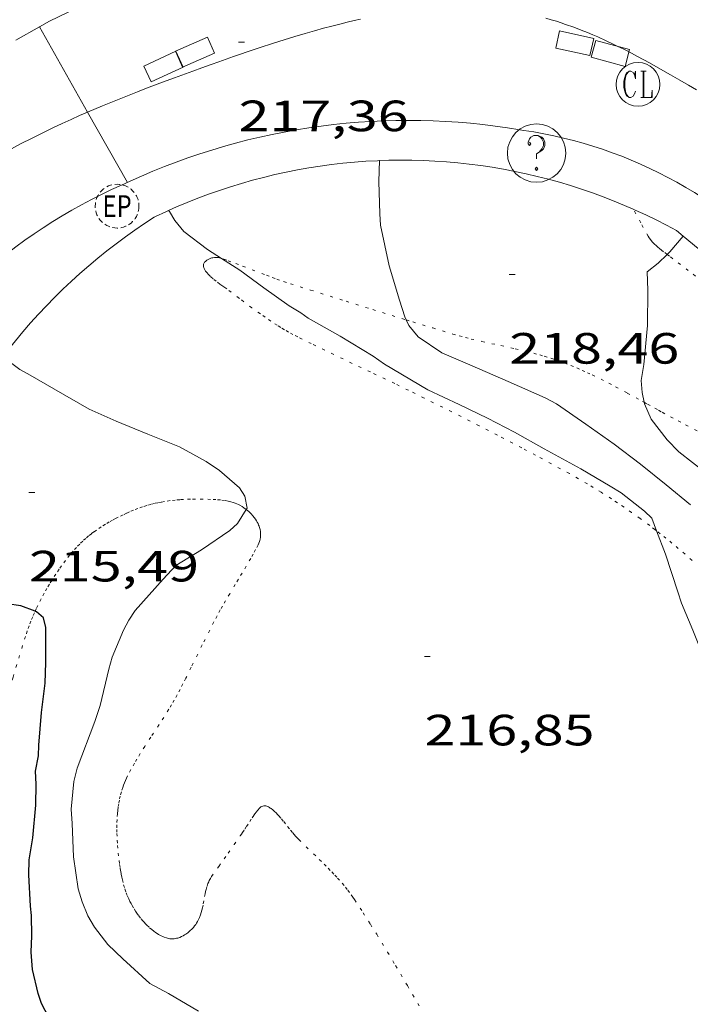
# Model space of a CAD drawing. Units: inches. Extents: x 452000 to 453003, y 4601498 to 4602002.
# Drawn here: x 452820 to 452843, y 4601890 to 4601923 of the extents above; entities that cross this region are included whole.
import ezdxf
from ezdxf.enums import TextEntityAlignment as Align

# ---------------------------------------------------------------- set-up
doc = ezdxf.new("R2010")
doc.units = ezdxf.units.IN
doc.header["$MEASUREMENT"] = 0
doc.linetypes.add('PUNTOS', pattern=[0.25, 0, -0.25])
doc.linetypes.add('TRAZOS2', pattern=[0.375, 0.25, -0.125])
for name, color, linetype, lineweight in [('CORBA DE NIVELL', 7, 'Continuous', 0), ('CORBA MESTRA', 7, 'Continuous', 0), ('COTA ALTIMETRICA', 7, 'Continuous', 0), ('EIX VIA URBANA PAVIMENTADA', 7, 'Continuous', 0), ('EMBORNAL', 7, 'Continuous', 0), ('LIMIT DE PAVIMENT', 7, 'Continuous', 0), ('LIMIT ESPLANADA DE TERRA', 7, 'Continuous', 0), ('MUR', 7, 'Continuous', 0), ('REGISTRE CLAVEGUERAM', 7, 'Continuous', 0), ('REGISTRE ENLLUMENAT PUBLIC', 7, 'Continuous', 0), ('REGISTRE SENSE IDENTIFICAR', 7, 'Continuous', 0), ('VORERA', 7, 'Continuous', 0)]:
    doc.layers.add(name, color=color, linetype=linetype, lineweight=lineweight)
doc.styles.add('Style-Arial', font='ARIAL.TTF')

# ---------------------------------------------------------------- blocks, each defined once
blk = doc.blocks.new('RCLAVC')
at = {"color": 0, "linetype": 'ByBlock', "lineweight": -2, "flags": 128}
for points in [[(-0.158, 0.43), (-0.122, 0.26), (-0.122, 0.6), (-0.158, 0.43), (-0.228, 0.544), (-0.332, 0.6), (-0.402, 0.6), (-0.508, 0.544), (-0.578, 0.43), (-0.612, 0.316), (-0.648, 0.146), (-0.648, -0.146), (-0.612, -0.316), (-0.578, -0.43), (-0.508, -0.544), (-0.402, -0.6), (-0.332, -0.6), (-0.228, -0.544), (-0.158, -0.43), (-0.122, -0.316)], [(-0.402, 0.6), (-0.472, 0.544), (-0.542, 0.43), (-0.578, 0.316), (-0.612, 0.146), (-0.612, -0.146), (-0.578, -0.316), (-0.542, -0.43), (-0.472, -0.544), (-0.402, -0.6)], [(0.122, 0.6), (0.368, 0.6)], [(0.226, 0.6), (0.226, -0.6)], [(0.262, 0.6), (0.262, -0.6)], [(0.122, -0.6), (0.648, -0.6), (0.648, -0.26), (0.612, -0.6)]]:
    blk.add_lwpolyline(points, dxfattribs=at)
at = {"color": 0, "linetype": 'ByBlock', "lineweight": -2}
blk.add_circle((-0.001401012718677521, -0.0007607361078262329), 1, dxfattribs=at)
blk = doc.blocks.new('EMBORN')
at = {"color": 0, "linetype": 'ByBlock', "lineweight": -2, "flags": 128}
blk.add_lwpolyline([(0, 0), (1.2, 0), (1.2, 0.6), (0, 0.6)], close=True, dxfattribs=at)
blk = doc.blocks.new('COTA')
at = {"color": 0, "linetype": 'ByBlock', "lineweight": -2}
blk.add_line((0, 0), (0.2, 0), dxfattribs=at)
blk = doc.blocks.new('RDESCC')
at = {"color": 0, "linetype": 'ByBlock', "lineweight": -2, "flags": 128}
for points in [[(-0.24, 0.374), (-0.194, 0.316), (-0.24, 0.26), (-0.288, 0.316), (-0.288, 0.374), (-0.24, 0.486), (-0.194, 0.544), (-0.1, 0.6), (0.042, 0.6), (0.184, 0.544), (0.232, 0.486), (0.286, 0.374), (0.286, 0.26), (0.232, 0.146), (0.184, 0.09), (-0.004, -0.024), (-0.004, -0.194)], [(0.042, 0.6), (0.138, 0.544), (0.184, 0.486), (0.232, 0.374), (0.232, 0.26), (0.184, 0.146), (0.09, 0.034)], [(-0.004, -0.486), (-0.052, -0.544), (-0.004, -0.6), (0.042, -0.544), (-0.004, -0.486)]]:
    blk.add_lwpolyline(points, dxfattribs=at)
at = {"color": 0, "linetype": 'ByBlock', "lineweight": -2}
blk.add_circle((-0.001613611161708832, -0.001560736298561096), 1, dxfattribs=at)
blk = doc.blocks.new('REPC')
at = {"color": 0, "linetype": 'ByBlock', "lineweight": -2}
blk.add_circle((0.001121296942234039, 0.0002408043146133423), 1, dxfattribs=at)
at = {"color": 0, "linetype": 'ByBlock', "lineweight": -2, "style": 'Style-Arial', "width": 0.7999964000072}
blk.add_text('EP', height=1.000002, dxfattribs=at).set_placement((-0.0001425146484374409, 1.000000000033197e-06), align=Align.MIDDLE_CENTER)

msp = doc.modelspace()

# ---------------------------------------------------------------- linework, layer by layer
at = {"layer": 'CORBA DE NIVELL', "color": 30, "linetype": 'Continuous', "lineweight": 0}
for points, elevation in [([(452832.8904987836, 4601912.993975181), (452832.8389547113, 4601913.101390792), (452832.6599587207, 4601913.666393026), (452832.304967116, 4601914.845397549), (452832.0119772539, 4601916.241401936), (452831.9889801395, 4601916.626402707), (452831.947988536, 4601917.741404747), (452831.9689818731, 4601918.451996452)], 218.0003379872), ([(452831.7609427664, 4601911.747396872), (452830.6279462452, 4601912.437406539), (452829.5339492458, 4601913.0564158), (452829.2799502329, 4601913.238418009), (452828.8799513807, 4601913.471421405), (452828.0119547847, 4601914.097428962), (452827.1839580915, 4601914.702436183), (452826.5545878448, 4601915.100930012)], 217.0003364368), ([(452841.0441512914, 4601910.173398724), (452840.9819476159, 4601910.502324978), (452840.9499507075, 4601910.916325862), (452841.0379550246, 4601911.467326048), (452841.1579653021, 4601912.7973272), (452841.1679745213, 4601914.010329005), (452841.1489792796, 4601914.641330128), (452841.5279821435, 4601914.941327716), (452841.8360865362, 4601915.239439161)], 219.0003395376), ([(452842.6359210137, 4601906.658306468), (452841.7989249059, 4601907.342313878), (452840.922928897, 4601908.047321619), (452840.0169327657, 4601908.742329571), (452839.0509364048, 4601909.419337951), (452838.0469401368, 4601910.116346648), (452837.6559410784, 4601910.320349932), (452836.3829433765, 4601910.883360463), (452835.1489455835, 4601911.426370668), (452834.1099473186, 4601911.867379235), (452833.3009502073, 4601912.41338622), (452832.9819526718, 4601912.803389245), (452832.8904987836, 4601912.993975181)], 218.0003379872), ([(452819.0639857788, 4601911.734445387), (452819.6419205402, 4601911.294488124), (452819.9149198861, 4601911.152485832), (452820.8139173495, 4601910.634478208), (452822.0159139017, 4601909.934468001), (452822.9459122327, 4601909.52446031), (452824.0339105658, 4601909.08245137), (452825.121908899, 4601908.640442429), (452826.0309065296, 4601908.14243476), (452826.4889048648, 4601907.8294308), (452827.1799015126, 4601907.246424653), (452827.352899588, 4601906.957422892), (452827.4348965588, 4601906.541421625), (452827.4072797751, 4601906.496640708)], 216.0003348864), ([(452841.0549448003, 4601910.116323825), (452841.0441512914, 4601910.173398724)], 219.0003395376), ([(452849.0697997471, 4601889.361230833), (452849.15280653, 4601890.238231564), (452848.9358106322, 4601890.823234116), (452848.6178138496, 4601891.312237288), (452848.308816102, 4601891.672240189), (452847.4838212876, 4601892.52424777), (452846.4958281855, 4601893.63525699), (452845.7628344698, 4601894.613264068), (452844.9928423507, 4601895.809271764), (452844.4578492984, 4601896.834277412), (452844.0968554462, 4601897.718281522), (452843.7338648079, 4601899.026286304), (452843.4008746562, 4601900.392290949), (452843.1108815741, 4601901.363294655), (452842.7138885689, 4601902.366299221), (452842.3238949751, 4601903.290303613), (452842.2018977147, 4601903.676305138), (452841.7799068484, 4601904.96631034), (452841.4740614602, 4601905.768122016)], 217.0003364368)]:
    msp.add_lwpolyline(points, dxfattribs=dict(at, elevation=elevation))
at = {"layer": 'CORBA DE NIVELL', "color": 30, "linetype": 'Continuous', "lineweight": 0, "flags": 128}
for points, elevation in [([(452831.9689818731, 4601918.451996452), (452831.9689939633, 4601918.452405689)], 218.0003379872), ([(452826.5545878448, 4601915.100930012), (452826.0799616836, 4601915.401445642), (452825.2619651576, 4601916.026452818), (452824.9629675697, 4601916.405455674), (452824.7699695392, 4601916.704457603), (452824.745952838, 4601916.744578638)], 217.0003364368), ([(452841.8360865362, 4601915.239439161), (452841.9289857091, 4601915.329325275), (452842.3893520818, 4601915.862458967)], 219.0003395376), ([(452841.4740614602, 4601905.768122016), (452841.3069155237, 4601906.206315851), (452841.0539168841, 4601906.437318129), (452840.2649204714, 4601907.071325098), (452839.8839215804, 4601907.295328337), (452838.877924558, 4601907.893336897), (452837.6169277701, 4601908.57434752), (452836.6009305881, 4601909.153356127), (452835.6819327978, 4601909.632363843), (452834.7029347701, 4601910.092371983), (452833.6259369701, 4601910.602380946), (452832.1409412917, 4601911.475393568), (452831.7609427664, 4601911.747396872)], 217.0003364368), ([(452843.1759300909, 4601907.744304054), (452842.2409342181, 4601908.479312288), (452841.8339367057, 4601908.890316013), (452841.282941231, 4601909.599321294), (452841.0549448003, 4601910.116323825)], 219.0003395376), ([(452827.4072797751, 4601906.496640708), (452827.1098920562, 4601906.014423274), (452826.8398898774, 4601905.782424962), (452825.8728833324, 4601905.117431268), (452824.9958778906, 4601904.579437089), (452824.5538736695, 4601904.11343972), (452823.5998640719, 4601903.0434453), (452823.3778612162, 4601902.712446471), (452823.1938582601, 4601902.360447321), (452822.8138506829, 4601901.439448777), (452822.6988473709, 4601901.026449009), (452822.4028375186, 4601899.788449336), (452822.2158330631, 4601899.239449902), (452821.6078199956, 4601897.641452039), (452821.491816318, 4601897.180452204), (452821.3978089944, 4601896.23445145), (452821.4388053173, 4601895.741450375), (452821.4887967071, 4601894.596448221), (452821.6387886085, 4601893.49844538), (452821.7797854432, 4601893.052443618), (452821.9787821399, 4601892.576441371), (452822.1987795294, 4601892.187439099), (452822.6627757798, 4601891.598434664), (452823.1777728451, 4601891.106429995), (452824.100767804, 4601890.25342167), (452824.7457662545, 4601889.917416255), (452825.7717632244, 4601889.308407526)], 216.0003348864)]:
    msp.add_lwpolyline(points, dxfattribs=dict(at, elevation=elevation))
at = {"layer": 'CORBA MESTRA', "color": 30, "linetype": 'Continuous', "lineweight": 30, "elevation": 215.000333336, "flags": 128}
msp.add_lwpolyline([(452820.1672485106, 4601903.010049506), (452819.6768591583, 4601903.197475304), (452819.2138589412, 4601903.26347892), (452817.9458587811, 4601903.501488909), (452816.7068587343, 4601903.748498693), (452815.6258586897, 4601903.963507229), (452815.2528592041, 4601904.107510283), (452815.1618593209, 4601904.141511026)], dxfattribs=at)
at = {"layer": 'CORBA MESTRA', "color": 30, "linetype": 'Continuous', "lineweight": 30, "elevation": 215.000333336}
msp.add_lwpolyline([(452820.6397536593, 4601889.096446137), (452820.3907569001, 4601889.574448767), (452820.2677592664, 4601889.911450223), (452820.0747652042, 4601890.733452961), (452820.0347696416, 4601891.326454183), (452820.0537739276, 4601891.887454908), (452820.0457792341, 4601892.588456056), (452820.011781579, 4601892.904456804), (452819.9497896471, 4601893.980458942), (452819.968793569, 4601894.493459594), (452820.0887994988, 4601895.250459858), (452820.1958081095, 4601896.363460771), (452820.1978135757, 4601897.083461872), (452820.1858170019, 4601897.537462668), (452820.2828211053, 4601898.058462738), (452820.2988238996, 4601898.423463183), (452820.3858325553, 4601899.546464263), (452820.510840367, 4601900.550464873), (452820.5328457807, 4601901.259465805), (452820.5328548402, 4601902.453467657), (452820.4588572749, 4601902.789468738), (452820.2158584308, 4601902.991470895), (452820.1672485106, 4601903.010049506)], dxfattribs=at)
at = {"layer": 'EIX VIA URBANA PAVIMENTADA', "color": 1, "linetype": 'Continuous', "lineweight": 20}
for points in [[(452821.9673676753, 4601920.113489466, 216.954725519468), (452822.4779934905, 4601920.329480614, 217.0383364957152), (452822.9299956026, 4601920.515477472, 217.1123366104449), (452823.3289974352, 4601920.675474692, 217.1763367096704), (452823.6799990265, 4601920.813472243, 217.2323367964928), (452823.9890004084, 4601920.932470082, 217.2823368740129), (452824.5340028164, 4601921.138466267, 217.3673370057969), (452824.9460046161, 4601921.291463379, 217.4323371065728), (452825.571007315, 4601921.51945899, 217.5283372554113), (452825.8870086699, 4601921.633456768, 217.5763373298305), (452826.2040100264, 4601921.747454541, 217.6243374042497), (452826.4660111382, 4601921.840452697, 217.6623374631648), (452826.7210122164, 4601921.930450901, 217.6953375143281), (452826.967013258, 4601922.017449169, 217.72533756084), (452827.2070142522, 4601922.099447476, 217.7523376027008), (452827.4380152174, 4601922.179445847, 217.77533763836), (452827.8880170608, 4601922.330442666, 217.815337700376), (452828.3090187605, 4601922.468439686, 217.8473377499888), (452828.7050203229, 4601922.593436875, 217.8723377887488), (452829.0760217631, 4601922.707434237, 217.8933378213072), (452829.4240230841, 4601922.810431756, 217.910337847664), (452829.7510242967, 4601922.903429419, 217.9243378693697), (452830.0570254161, 4601922.988427229, 217.9363378879744), (452830.3430264285, 4601923.063425175, 217.9463379034784), (452830.6120273691, 4601923.13242324, 217.955337917432), (452830.8640282226, 4601923.193421423, 217.9643379313856), (452831.1010290075, 4601923.248419711, 217.9723379437888), (452831.3220297294, 4601923.298418111, 217.9793379546416)], [(452837.6790398431, 4601923.332369929, 218.6433389841072), (452837.8640397202, 4601923.278368442, 218.67533903372)], [(452837.8640397202, 4601923.278368442, 218.67533903372), (452838.0370395787, 4601923.224367046, 218.7043390786816), (452838.2000394368, 4601923.172365729, 218.7323391220928), (452838.3520392855, 4601923.121364496, 218.7573391608528), (452838.6360389519, 4601923.019362183, 218.8043392337216), (452838.8850386248, 4601922.925360149, 218.8443392957377), (452839.1020383011, 4601922.838358368, 218.8773393469008), (452839.2920379962, 4601922.759356803, 218.9063393918624), (452839.4570377133, 4601922.688355441, 218.930339429072), (452839.747037169, 4601922.557353037, 218.9693394895376), (452839.9630367299, 4601922.45535124, 218.9973395329488), (452840.1250363893, 4601922.377349891, 219.0163395624064), (452840.3680358403, 4601922.255347858, 219.0433396042672), (452840.6100352594, 4601922.129345827, 219.0673396414768), (452840.8220347307, 4601922.016344042, 219.0863396709344), (452841.2290337001, 4601921.797340615, 219.120339723648), (452841.6040327108, 4601921.590337449, 219.1483397670593), (452841.9510317693, 4601921.395334514, 219.1713398027184), (452842.2720308784, 4601921.212331794, 219.1913398337264), (452842.5700300278, 4601921.039329265, 219.2083398600832), (452842.8450292098, 4601920.875326925, 219.2243398848896)], [(452819.2579769046, 4601918.801502677, 216.4993356600497), (452819.6709792218, 4601919.022499885, 216.5693357685776), (452820.0609813514, 4601919.223497237, 216.6363358724545), (452820.4269832998, 4601919.405494742, 216.6983359685792), (452820.7729851034, 4601919.572492376, 216.7563360585024), (452821.0979867606, 4601919.724490145, 216.810336142224), (452821.4049882988, 4601919.864488033, 216.8613362212945), (452821.6939897257, 4601919.993486041, 216.9093362957136), (452821.9649910487, 4601920.112484169, 216.9543363654817), (452821.9673676753, 4601920.113489466, 216.954725519468)]]:
    msp.add_polyline3d(points, dxfattribs=at)
at = {"layer": 'LIMIT DE PAVIMENT', "color": 1, "linetype": 'Continuous', "lineweight": 20}
for points, elevation in [([(452820.3120106648, 4601923.035501249), (452820.3120854502, 4601923.035369239)], 216.8893362646777), ([(452820.3120854502, 4601923.035369239), (452821.9673676753, 4601920.113489466)], 216.8893382959742)]:
    msp.add_lwpolyline(points, dxfattribs=dict(at, elevation=elevation))
at = {"layer": 'LIMIT DE PAVIMENT', "color": 1, "linetype": 'Continuous', "lineweight": 20, "elevation": 216.9342985345881, "flags": 128}
msp.add_lwpolyline([(452821.9673676753, 4601920.113489466), (452823.3309749114, 4601917.706470082)], dxfattribs=at)
at = {"layer": 'LIMIT ESPLANADA DE TERRA', "color": 7, "linetype": 'PUNTOS', "lineweight": 0}
for points in [[(452840.6750116553, 4601916.787306652, 219.1873338706508), (452840.6749948275, 4601916.787337052, 219.1873398275249)], [(452841.8360865362, 4601915.239439161, 219.0057717307041), (452841.7135046143, 4601915.328954554, 218.991268903706), (452841.636657008, 4601915.386840141, 218.9842593710635), (452841.5707103707, 4601915.438672687, 218.9795685468104), (452841.5144439658, 4601915.485201646, 218.9767803714619), (452841.4666094359, 4601915.526995401, 218.9754904131034), (452841.3867962655, 4601915.60302051, 218.9761748832951), (452841.3308508336, 4601915.662849635, 218.979458954673), (452841.2914630838, 4601915.709526204, 218.9836562633442), (452841.2635245042, 4601915.745643266, 218.9878539077196), (452841.2244251958, 4601915.801743873, 218.9959483445375), (452841.1889885908, 4601915.860331713, 219.0063395469024), (452840.9316337867, 4601916.323715012, 219.0964920350739), (452840.6750116553, 4601916.787306652, 219.1873338706508)], [(452841.4740614602, 4601905.768122016, 216.9861806595254), (452841.4159127108, 4601905.813314415, 216.9833364104432), (452841.2409134486, 4601905.946315949, 216.9753363980401), (452840.9109147883, 4601906.19031883, 216.9593363732336), (452840.6179159122, 4601906.398321376, 216.9453363515281), (452840.3589168689, 4601906.577323619, 216.9333363329233), (452840.1309176763, 4601906.730325586, 216.9233363174192), (452839.9289183647, 4601906.862327323, 216.9143363034657), (452839.5739195292, 4601907.088330368, 216.8983362786593), (452839.3039203624, 4601907.253332672, 216.8873362616048), (452839.1009209734, 4601907.375334402, 216.8783362476512), (452838.7929218464, 4601907.553337013, 216.8663362290465), (452838.482922686, 4601907.727339637, 216.8543362104417), (452837.8669242881, 4601908.064344833, 216.8323361763329), (452837.3259256572, 4601908.355349389, 216.8133361468753), (452836.8519268269, 4601908.606353374, 216.7973361220688), (452836.0199288375, 4601909.041360362, 216.770336080208), (452835.3939303102, 4601909.363365611, 216.7513360507504), (452834.4529324857, 4601909.842373493, 216.7223360057888), (452833.5089346187, 4601910.31638139, 216.695335963928), (452832.9689358073, 4601910.583385902, 216.6813359422224), (452832.4949368176, 4601910.813389855, 216.6723359282688), (452831.6639385415, 4601911.210396777, 216.660335909664), (452831.0389398184, 4601911.506401977, 216.655335901912), (452830.1029417664, 4601911.954409773, 216.65033589416), (452829.6359427648, 4601912.181413669, 216.6483358910592), (452829.1699437874, 4601912.411417562, 216.6463358879585), (452829.0069441721, 4601912.495418928, 216.6463358879585), (452828.8559445678, 4601912.578420203, 216.6473358895089), (452828.7169449592, 4601912.658421381, 216.6483358910592), (452828.5879453511, 4601912.736422481, 216.65033589416), (452828.4679457265, 4601912.810423506, 216.6533358988113), (452828.245946475, 4601912.954425414, 216.6593359081137), (452828.0549471728, 4601913.085427066, 216.6663359189664), (452827.8889477957, 4601913.201428506, 216.6733359298192), (452827.5999489334, 4601913.410431022, 216.6873359515249), (452827.1689507008, 4601913.73143479, 216.7133359918353), (452826.7349524787, 4601914.054438584, 216.7443360398976), (452826.7029526035, 4601914.077438862, 216.7473360445489), (452826.6359528639, 4601914.125439445, 216.7533360538513), (452826.5689531318, 4601914.17444003, 216.7593360631537), (452826.5029533937, 4601914.222440605, 216.7673360755569), (452826.3769539267, 4601914.31844171, 216.7833361003632), (452826.2679544254, 4601914.406442673, 216.7983361236192), (452826.1789548869, 4601914.485443471, 216.8133361468753), (452826.1419550951, 4601914.520443806, 216.8193361561777), (452826.1099552958, 4601914.5534441, 216.8253361654801), (452826.0549556734, 4601914.614444612, 216.8363361825344), (452826.0139560195, 4601914.668445007, 216.8463361980384), (452825.9839563145, 4601914.713445304, 216.855336211992), (452825.9639565871, 4601914.753445518, 216.8623362228448), (452825.9509568248, 4601914.787445669, 216.8683362321473), (452825.9429570325, 4601914.816445775, 216.8733362398993), (452825.938957216, 4601914.841445845, 216.8773362461008), (452825.9379573738, 4601914.862445884, 216.8813362523024), (452825.9419576607, 4601914.899445911, 216.8873362616048), (452825.9499578704, 4601914.925445891, 216.8923362693569), (452825.9599580301, 4601914.944445845, 216.8953362740081)], [(452825.9599580301, 4601914.944445845, 216.8953362740081), (452825.978958272, 4601914.972445743, 216.8993362802096), (452826.0039585155, 4601914.999445596, 216.9033362864112), (452826.0269586954, 4601915.018445451, 216.905336289512), (452826.0509588692, 4601915.036445296, 216.9073362926129), (452826.0989591636, 4601915.065444977, 216.9083362941633), (452826.1449594019, 4601915.087444662, 216.9083362941633), (452826.186959596, 4601915.10444437, 216.9073362926129), (452826.2249597459, 4601915.116444101, 216.9063362910624), (452826.2589598593, 4601915.124443855, 216.9063362910624), (452826.3189600282, 4601915.134443415, 216.905336289512), (452826.3639601283, 4601915.13844308, 216.9063362910624), (452826.3969601719, 4601915.137442827, 216.9073362926129), (452826.4449602084, 4601915.132442456, 216.910336297264), (452826.4909601962, 4601915.121442089, 216.9153363050161), (452826.5545878448, 4601915.100930012, 216.9253828004047)], [(452826.5545878448, 4601915.100930012, 216.9253828004047), (452826.6429600601, 4601915.072440861, 216.9393363422257), (452826.7849599086, 4601915.023439706, 216.9633363794352), (452827.0499595909, 4601914.927437547, 217.0133364569552), (452827.2819592906, 4601914.840435653, 217.0613365313745), (452828.0959581624, 4601914.525428987, 217.2373368042448), (452828.2999578869, 4601914.447427318, 217.280336870912), (452828.4539577008, 4601914.391426064, 217.310336917424), (452828.6859574458, 4601914.310424178, 217.3533369840912), (452828.9199572244, 4601914.233422283, 217.3923370445569), (452829.6129566447, 4601914.015416686, 217.4973372073488), (452830.8279556299, 4601913.633406876, 217.67533748332), (452831.740954883, 4601913.348399506, 217.8073376879728), (452832.8904987836, 4601912.993975181, 217.9732343532476)], [(452842.0349840677, 4601915.091324103, 219.0313395856624), (452841.9201857866, 4601915.178025722, 219.0157216226685), (452841.8360865362, 4601915.239439161, 219.0057717307041)], [(452848.7650989391, 4601909.799712121, 219.976531229033), (452847.720959331, 4601910.669274105, 219.8283408213312), (452846.4919651648, 4601911.68928501, 219.6543405515616), (452846.2209664291, 4601911.91128741, 219.6163404926465), (452845.9639675937, 4601912.11728968, 219.580340436832), (452845.7229686693, 4601912.308291804, 219.5463403841185), (452845.2659706391, 4601912.66129582, 219.4823402848928), (452844.8639723301, 4601912.966299344, 219.42534019652), (452844.1559752463, 4601913.495305534, 219.3263400430305), (452843.0919795984, 4601914.286314834, 219.1783398135712), (452842.5619818041, 4601914.685319474, 219.1043396988416), (452842.2979829275, 4601914.887321791, 219.0673396414768), (452842.0349840677, 4601915.091324103, 219.0313395856624)], [(452832.8904987836, 4601912.993975181, 217.9732343532476), (452833.1129538006, 4601912.92538844, 218.0053379949521), (452833.798953286, 4601912.717382913, 218.1073381530928), (452834.4859527804, 4601912.51037738, 218.2113383143345), (452834.7089526406, 4601912.446375588, 218.2463383685985), (452834.9189525413, 4601912.390373908, 218.280338421312), (452835.1159524673, 4601912.340372336, 218.3133384724753), (452835.48695239, 4601912.254369387, 218.3773385717008), (452836.1379523218, 4601912.112364228, 218.4933387515473), (452836.6259522665, 4601912.005360359, 218.5803388864321), (452836.991952189, 4601911.92035745, 218.645338987208), (452837.2649520888, 4601911.851355272, 218.6923390600768), (452837.4699519817, 4601911.79535363, 218.7263391127904), (452837.622951885, 4601911.751352401, 218.7513391515504), (452837.8519517013, 4601911.680350553, 218.7883392089152), (452838.0799514706, 4601911.603348703, 218.8233392631792), (452838.1979513273, 4601911.560347741, 218.840339289536), (452838.3119511853, 4601911.518346811, 218.855339312792), (452838.5309508723, 4601911.432345016, 218.8793393500017), (452838.7339505497, 4601911.348343345, 218.8973393779088), (452838.9229502205, 4601911.266341785, 218.9113393996144), (452839.099949888, 4601911.186340317, 218.9223394166688), (452839.263949558, 4601911.109338953, 218.930339429072), (452839.5699489018, 4601910.960336401, 218.9413394461264), (452839.8359482975, 4601910.826334175, 218.9483394569793), (452840.0669477375, 4601910.705332235, 218.9543394662817), (452840.4689467218, 4601910.489328849, 218.965339483336), (452840.7699459442, 4601910.325326311, 218.9773395019408), (452840.9939453506, 4601910.20132442, 218.9893395205456), (452841.0441512914, 4601910.173398724, 218.9929044544599)], [(452841.0441512914, 4601910.173398724, 218.9929044544599), (452841.1629448993, 4601910.107322992, 219.0013395391505), (452841.415944237, 4601909.968320857, 219.02533957636), (452841.5419439012, 4601909.898319791, 219.0393395980657), (452841.6689435745, 4601909.829318722, 219.0553396228721), (452841.9509428585, 4601909.677316345, 219.095339684888), (452842.2149421979, 4601909.536314124, 219.1373397500048), (452842.4629415809, 4601909.404312038, 219.1783398135712), (452842.9259404397, 4601909.159308146, 219.2603399407041)], [(452820.1672485106, 4601903.010049506, 215.0087700809989), (452820.2178594127, 4601903.12047108, 215.02533337476), (452820.3268612889, 4601903.345470603, 215.0573334243728), (452820.4278629175, 4601903.539470137, 215.0863334693344), (452820.5208643364, 4601903.707469691, 215.1113335080944), (452820.6048655743, 4601903.85346928, 215.1333335422032), (452820.681866665, 4601903.981468895, 215.1523335716608), (452820.8218685589, 4601904.202468175, 215.1863336243744), (452820.9318699738, 4601904.366467594, 215.2113336631344), (452821.0168710388, 4601904.489467139, 215.230333692592), (452821.1498726412, 4601904.673466416, 215.2593337375536), (452821.2878742436, 4601904.856465654, 215.2883337825153), (452821.345874895, 4601904.930465328, 215.30033380112), (452821.4028755069, 4601904.999465003, 215.3133338212753), (452821.5158766685, 4601905.129464346, 215.340333863136), (452821.6248777176, 4601905.245463699, 215.3683339065473), (452821.728878668, 4601905.349463072, 215.3953339484081), (452821.8298795378, 4601905.443462451, 215.4223339902688), (452821.9258803316, 4601905.528461855, 215.4483340305792), (452822.0168810493, 4601905.604461281, 215.4733340693392), (452822.1048817092, 4601905.67346072, 215.4963341049985), (452822.187882316, 4601905.736460188, 215.5183341391072), (452822.3478834214, 4601905.84945915, 215.5583342011232), (452822.4918843579, 4601905.943458202, 215.5933342553872), (452822.6208851573, 4601906.022457347, 215.6223343003489), (452822.7358858364, 4601906.088456577, 215.6473343391089), (452822.8378864194, 4601906.144455889, 215.6673343701168), (452822.9288869248, 4601906.192455273, 215.6833343949233), (452823.0908877905, 4601906.273454169, 215.7103344367841), (452823.2148884229, 4601906.331453318, 215.7283344646912), (452823.3088888948, 4601906.374452672, 215.7393344817456), (452823.4528895885, 4601906.436451675, 215.7543345050017), (452823.5998902792, 4601906.497450655, 215.765334522056), (452823.7528909566, 4601906.555449584, 215.7743345360096), (452823.8968915591, 4601906.605448569, 215.7833345499633), (452824.0328920811, 4601906.646447601, 215.7913345623664), (452824.1608925451, 4601906.681446684, 215.7993345747696), (452824.2808929511, 4601906.710445818, 215.8063345856224), (452824.3928933144, 4601906.735445007, 215.8133345964752), (452824.4988936306, 4601906.755444233, 215.8193346057776), (452824.6978941895, 4601906.788442775, 215.8313346243825), (452824.8718946338, 4601906.81144149, 215.8413346398864), (452825.0238949909, 4601906.827440361, 215.8503346538401), (452825.1568952729, 4601906.837439368, 215.8583346662433), (452825.3908957344, 4601906.850437612, 215.8713346863985), (452825.5648960344, 4601906.854436299, 215.8813347019024), (452825.8258964467, 4601906.85543432, 215.8973347267089), (452826.0858967967, 4601906.848432336, 215.9123347499648), (452826.2678970332, 4601906.842430945, 215.9233347670192), (452826.4258972176, 4601906.834429735, 215.9323347809728), (452826.5638973405, 4601906.82242867, 215.940334793376), (452826.6828974035, 4601906.806427741, 215.9483348057792), (452826.7878974222, 4601906.787426915, 215.9543348150816), (452826.8788973888, 4601906.764426189, 215.9593348228336), (452826.9578973367, 4601906.741425554, 215.9643348305856), (452827.026897254, 4601906.716424992, 215.9683348367872), (452827.0878971589, 4601906.691424491, 215.9723348429888), (452827.1398970499, 4601906.666424057, 215.9753348476401), (452827.1858969466, 4601906.643423672, 215.9783348522913), (452827.2658967216, 4601906.597422993, 215.9833348600432), (452827.3258965111, 4601906.557422477, 215.9873348662449), (452827.3708963381, 4601906.525422085, 215.990334870896), (452827.4072797751, 4601906.496640708, 215.9925070294242)], [(452827.4072797751, 4601906.496640708, 215.9925070294242), (452827.4378960399, 4601906.472421494, 215.9943348770976), (452827.5048957037, 4601906.414420897, 215.9983348832993), (452827.5398955075, 4601906.38142058, 216.0013348879504), (452827.5708953128, 4601906.349420295, 216.0053348941521), (452827.6288949247, 4601906.286419757, 216.0183349143072), (452827.6778945455, 4601906.226419293, 216.0343349391136), (452827.7198941705, 4601906.168418884, 216.0513349654705), (452827.754893815, 4601906.114418535, 216.0703349949281)], [(452827.754893815, 4601906.114418535, 216.0703349949281), (452827.784893467, 4601906.062418227, 216.090335025936), (452827.8088931324, 4601906.013417969, 216.1093350553936), (452827.8298928159, 4601905.967417737, 216.1283350848512), (452827.8458925145, 4601905.92441755, 216.1473351143088), (452827.8598922326, 4601905.884417381, 216.1643351406657), (452827.879891687, 4601905.808417112, 216.1973351918288), (452827.8908911957, 4601905.741416925, 216.2263352367904), (452827.8968907649, 4601905.683416789, 216.250335274), (452827.8978903795, 4601905.632416703, 216.270335305008), (452827.8958900425, 4601905.588416649, 216.2873353313648), (452827.8928897495, 4601905.550416613, 216.3013353530704), (452827.8818892241, 4601905.483416594, 216.3233353871792), (452827.8698888337, 4601905.434416608, 216.3373354088849), (452827.8578885344, 4601905.397416641, 216.3463354228385), (452827.8378880937, 4601905.343416709, 216.3573354398928), (452827.8128876528, 4601905.290416816, 216.3643354507456), (452827.725886266, 4601905.125417222, 216.3793354740017), (452827.6418849596, 4601904.970417619, 216.3923354941569), (452827.5608837339, 4601904.825418008, 216.4033355112113), (452827.4048814359, 4601904.554418772, 216.4193355360177), (452827.2638794265, 4601904.318419476, 216.4293355515216), (452827.1388776545, 4601904.110420101, 216.4343355592736), (452827.0298761122, 4601903.929420648, 216.4363355623744), (452826.8378734016, 4601903.611421611, 216.435335560824), (452826.6968713696, 4601903.372422311, 216.4293355515216), (452826.5928698426, 4601903.192422821, 216.4233355422192), (452826.5158686913, 4601903.056423195, 216.4163355313664), (452826.4038669774, 4601902.853423729, 216.4043355127616), (452826.2968652561, 4601902.648424223, 216.3893354895056), (452826.1518628537, 4601902.361424878, 216.3653354522961), (452825.8988586298, 4601901.856426016, 216.3163353763264), (452825.5218522635, 4601901.094427695, 216.2413352600464), (452825.3318490857, 4601900.714428548, 216.2083352088832), (452825.2358475029, 4601900.525428982, 216.1943351871776), (452825.13984592, 4601900.336429417, 216.1813351670224), (452825.0388443142, 4601900.145429888, 216.1693351484176), (452824.9398428252, 4601899.969430367, 216.1583351313633), (452824.8448414412, 4601899.806430834, 216.1483351158593), (452824.7528401453, 4601899.654431297, 216.1383351003552), (452824.5748377372, 4601899.373432212, 216.1213350739984), (452824.4158356318, 4601899.128433038, 216.1073350522928), (452824.1338319546, 4601898.701434515, 216.0833350150832), (452823.923829186, 4601898.37943561, 216.0673349902768), (452823.7698270882, 4601898.1344364, 216.0573349747729), (452823.6568255018, 4601897.948436968, 216.0503349639201), (452823.5738243032, 4601897.807437378, 216.0453349561681), (452823.4528224843, 4601897.592437963, 216.0393349468656), (452823.3378206443, 4601897.373438497, 216.0343349391136), (452823.296819951, 4601897.290438679, 216.0323349360129), (452823.260819273, 4601897.208438825, 216.0313349344624), (452823.2278186148, 4601897.128438951, 216.030334932912), (452823.1978179689, 4601897.049439057, 216.0293349313616), (452823.1708173504, 4601896.973439144, 216.0283349298113), (452823.1248161333, 4601896.822439258, 216.0263349267104), (452823.086814997, 4601896.680439327, 216.0253349251601), (452823.0578139201, 4601896.544439336, 216.0253349251601), (452823.0338129117, 4601896.41643932, 216.0243349236096), (452823.0158119657, 4601896.295439268, 216.0243349236096), (452823.001811079, 4601896.181439198, 216.0243349236096), (452822.9918102517, 4601896.074439108, 216.0243349236096), (452822.9778086973, 4601895.872438901, 216.0243349236096), (452822.9718073374, 4601895.694438671, 216.0253349251601), (452822.9718061613, 4601895.539438431, 216.0263349267104), (452822.9738051325, 4601895.403438205, 216.0273349282608), (452822.9838033497, 4601895.166437761, 216.0283349298113), (452822.9958020254, 4601894.989437395, 216.030334932912), (452823.0198000671, 4601894.726436806, 216.0323349360129), (452823.0487981545, 4601894.468436186, 216.0343349391136), (452823.065797202, 4601894.339435857, 216.035334940664), (452823.0827963102, 4601894.218435541, 216.0373349437648), (452823.1007954884, 4601894.10643523, 216.0393349468656), (452823.1187947196, 4601894.00143493, 216.0413349499664), (452823.1387940146, 4601893.904434628, 216.0433349530672), (452823.1587933551, 4601893.813434334, 216.0453349561681), (452823.2017921319, 4601893.643433745, 216.0493349623696), (452823.2467910863, 4601893.496433176, 216.0533349685712), (452823.2907901758, 4601893.367432643, 216.0573349747729), (452823.3347894018, 4601893.256432137, 216.0613349809744), (452823.3777887249, 4601893.158431659, 216.065334987176), (452823.4177881419, 4601893.073431223, 216.0683349918272), (452823.4557876317, 4601892.998430819, 216.0713349964784), (452823.4907871928, 4601892.933430452, 216.0743350011296), (452823.5577864317, 4601892.819429767, 216.0793350088817), (452823.6117858705, 4601892.734429225, 216.0833350150832), (452823.6547854517, 4601892.6704288, 216.0863350197344), (452823.7247848393, 4601892.575428121, 216.090335025936), (452823.7987842256, 4601892.479427411, 216.095335033688), (452823.8527838161, 4601892.4144269, 216.0993350398897), (452823.9047834491, 4601892.355426415, 216.1043350476417), (452823.9537831229, 4601892.302425961, 216.1093350553936), (452823.99978283, 4601892.254425538, 216.1143350631456), (452824.0887823306, 4601892.170424732, 216.1263350817504), (452824.1677819447, 4601892.103424028, 216.1383351003552), (452824.2367816344, 4601892.04842342, 216.1493351174096), (452824.2987813967, 4601892.004422882, 216.1593351329137), (452824.3527812149, 4601891.969422418, 216.1693351484176), (452824.4007810692, 4601891.940422008, 216.1783351623712), (452824.484780858, 4601891.8954213, 216.1933351856272), (452824.5477807357, 4601891.866420778, 216.2053352042321), (452824.5957806659, 4601891.847420383, 216.2143352181856)], [(452842.6899066431, 4601904.753303104, 217.0443365050176), (452842.4479078916, 4601904.967305272, 217.0333364879633), (452842.2189090389, 4601905.165307317, 217.0223364709089), (452842.0009100819, 4601905.347309253, 217.0113364538545), (452841.7949110373, 4601905.515311077, 217.0023364399009), (452841.599911911, 4601905.670312798, 216.9923364243969), (452841.4740614602, 4601905.768122016, 216.9861806595254)], [(452818.1147580096, 4601895.835127435, 213.9897182679828), (452818.193803458, 4601896.159475645, 214.0273318274608), (452818.3398082065, 4601896.755475461, 214.1023319437408), (452818.5068135642, 4601897.427475235, 214.1943320863776), (452818.6558182263, 4601898.011475012, 214.2763322135104), (452818.7888222946, 4601898.520474791, 214.3503323282401), (452818.9078258479, 4601898.964474577, 214.415332429016), (452819.1208320585, 4601899.739474162, 214.5313326088624), (452819.284836706, 4601900.318473815, 214.6183327437473), (452819.4118401959, 4601900.752473524, 214.6823328429728), (452819.6058454361, 4601901.403473062, 214.7783329918113), (452819.8058506933, 4601902.055472555, 214.8723331375488), (452819.866852222, 4601902.244472385, 214.8993331794096), (452819.9278536366, 4601902.418472192, 214.9243332181696), (452819.9878549589, 4601902.580471988, 214.9473332538288), (452820.04785619, 4601902.730471766, 214.9683332863873), (452820.1058573422, 4601902.870471542, 214.9883333173952), (452820.162858417, 4601903.000471312, 215.0073333468528), (452820.1672485106, 4601903.010049506, 215.0087700809989)], [(452824.5957806659, 4601891.847420383, 216.2143352181856), (452824.6667805864, 4601891.822419807, 216.2283352398912), (452824.7387805462, 4601891.802419229, 216.2423352615968), (452824.7907805585, 4601891.793418821, 216.2533352786512), (452824.8397805966, 4601891.788418441, 216.2653352972561), (452824.887780671, 4601891.788418077, 216.2783353174113), (452824.9327807711, 4601891.792417742, 216.2923353391168), (452824.9757808833, 4601891.798417425, 216.305335359272), (452825.0167810075, 4601891.806417126, 216.3183353794273), (452825.0547811423, 4601891.816416854, 216.3313353995825), (452825.1267814285, 4601891.839416343, 216.355335436792), (452825.1887817294, 4601891.866415914, 216.3763354693504), (452825.2437820196, 4601891.893415539, 216.395335498808), (452825.2907822973, 4601891.920415225, 216.410335522064), (452825.3317825506, 4601891.945414952, 216.4233355422192), (452825.400783037, 4601891.995414506, 216.4443355747777), (452825.4517834271, 4601892.036414182, 216.4583355964832), (452825.4887837424, 4601892.070413955, 216.4673356104368), (452825.5427842208, 4601892.122413625, 216.4793356290417), (452825.5937847323, 4601892.179413326, 216.4873356414449), (452825.6347851828, 4601892.230413094, 216.4923356491969), (452825.6717856272, 4601892.281412893, 216.4963356553984), (452825.7047860501, 4601892.330412718, 216.5003356616), (452825.7327864653, 4601892.379412582, 216.5033356662512), (452825.7587868623, 4601892.426412458, 216.5053356693521), (452825.8027876437, 4601892.52041227, 216.5083356740032), (452825.8367883717, 4601892.60941215, 216.5093356755536), (452825.86478906, 4601892.694412068, 216.5103356771041), (452825.8867896935, 4601892.773412024, 216.5093356755536), (452825.9047902981, 4601892.849412005, 216.5083356740032), (452825.9337914129, 4601892.990412003, 216.5053356693521), (452825.9787933568, 4601893.237412046, 216.4983356584993), (452825.9957940736, 4601893.328412058, 216.495335653848), (452826.0127946994, 4601893.407412051, 216.4943356522976), (452826.0287952401, 4601893.475412035, 216.4923356491969), (452826.0617961866, 4601893.593411968, 216.4913356476465), (452826.0917968857, 4601893.679411873, 216.4913356476465), (452826.1177974039, 4601893.742411774, 216.4923356491969), (452826.1397977871, 4601893.788411679, 216.4933356507473), (452826.1767983604, 4601893.856411504, 216.495335653848), (452826.2187989263, 4601893.922411286, 216.4993356600497), (452826.4638019542, 4601894.271409969, 216.5243356988096), (452826.6488042214, 4601894.532408969, 216.5453357313681), (452826.7878059164, 4601894.727408218, 216.5643357608257), (452826.9958084697, 4601895.021407095, 216.5963358104384), (452827.2018110122, 4601895.314405986, 216.6343358693537), (452827.2438115401, 4601895.375405763, 216.6443358848576), (452827.2818120316, 4601895.432405561, 216.6573359050128), (452827.3538129778, 4601895.542405187, 216.6863359499744), (452827.41581381, 4601895.639404866, 216.7163359964864), (452827.5248152536, 4601895.807404299, 216.7733360848593), (452827.6058163201, 4601895.931403877, 216.815336149976), (452827.6678170915, 4601896.020403544, 216.8423361918368), (452827.7158176591, 4601896.085403282, 216.8603362197441), (452827.75081807, 4601896.132403089, 216.8713362367984), (452827.8058186712, 4601896.200402777, 216.8843362569536), (452827.8608192421, 4601896.264402459, 216.890336266256), (452827.8768193959, 4601896.281402364, 216.8913362678065), (452827.9098196519, 4601896.308402156, 216.8923362693569), (452827.9428198396, 4601896.326401933, 216.8943362724577), (452827.9758199819, 4601896.338401701, 216.8953362740081), (452828.0088200786, 4601896.34440146, 216.8963362755584), (452828.0418201372, 4601896.345401211, 216.8973362771088), (452828.0738201565, 4601896.341400963, 216.8983362786593), (452828.1058201455, 4601896.333400707, 216.8993362802096), (452828.137820104, 4601896.321400445, 216.90033628176), (452828.1688200458, 4601896.307400188, 216.90033628176), (452828.1998199649, 4601896.290399927, 216.9013362833105), (452828.2308198688, 4601896.271399663, 216.9013362833105), (452828.259819762, 4601896.251399411, 216.9023362848608), (452828.3178195029, 4601896.2053989, 216.9033362864112), (452828.3738192179, 4601896.1563984, 216.9043362879616), (452828.4268189131, 4601896.105397918, 216.9043362879616), (452828.4768185961, 4601896.053397457, 216.905336289512), (452828.523818282, 4601896.002397022, 216.905336289512), (452828.6118176445, 4601895.900396197, 216.905336289512), (452828.6898170522, 4601895.806395459, 216.9063362910624), (452828.8248159869, 4601895.638394173, 216.905336289512), (452828.9248151934, 4601895.513393221, 216.905336289512), (452828.9978146161, 4601895.422392527, 216.905336289512), (452829.0518142143, 4601895.358392018, 216.9043362879616), (452829.0908139181, 4601895.311391649, 216.9043362879616), (452829.1488135224, 4601895.247391109, 216.9043362879616), (452829.2048131616, 4601895.188390592, 216.9033362864112), (452829.4608116616, 4601894.938388263, 216.90033628176), (452829.908809101, 4601894.509384199, 216.8953362740081), (452830.0748081369, 4601894.348382689, 216.8933362709072), (452830.2178072811, 4601894.206381383, 216.8913362678065), (452830.3408065234, 4601894.081380256, 216.890336266256), (452830.4468058454, 4601893.970379282, 216.8893362647056), (452830.537805243, 4601893.872378438, 216.8873362616048), (452830.6938041495, 4601893.696376981, 216.8853362585041), (452830.8058032987, 4601893.561375923, 216.8833362554032), (452830.8878026368, 4601893.45737514, 216.8823362538528), (452831.0068016148, 4601893.29837399, 216.8803362507521), (452831.063801081, 4601893.216373431, 216.8793362492017), (452831.1198005381, 4601893.133372877, 216.8783362476512), (452831.4107975825, 4601892.684369973, 216.8713362367984), (452831.6617949822, 4601892.290367457, 216.8633362243952), (452831.8787926857, 4601891.943365273, 216.8563362135424), (452832.2507886416, 4601891.334361506, 216.8423361918368)], [(452832.2507886416, 4601891.334361506, 216.8423361918368), (452832.5257855853, 4601890.875358708, 216.8313361747825), (452832.9337809748, 4601890.184354542, 216.8163361515264), (452833.3357763248, 4601889.489350414, 216.805336134472)]]:
    msp.add_polyline3d(points, dxfattribs=at)
at = {"layer": 'MUR', "color": 1, "linetype": 'Continuous', "lineweight": 20, "elevation": 220.3925903756228, "flags": 128}
msp.add_lwpolyline([(452842.3893520818, 4601915.862458967), (452842.1569915585, 4601916.053324673)], dxfattribs=at)
at = {"layer": 'MUR', "color": 1, "linetype": 'Continuous', "lineweight": 20, "elevation": 221.9994893382143}
msp.add_lwpolyline([(452854.3379947666, 4601906.047598884), (452842.3893520818, 4601915.862458967)], dxfattribs=at)
at = {"layer": 'VORERA', "color": 1, "linetype": 'Continuous', "lineweight": 0, "extrusion": (-0.1176209249090861, 0.02718094762464017, 0.9926865135125781), "elevation": 72038.36948662403, "flags": 128}
msp.add_lwpolyline([(-4585713.888899736, -590561.5625126883), (-4585713.859924562, -590561.9918698369), (-4585713.822973045, -590562.4206141575), (-4585713.778057953, -590562.8485975129), (-4585713.725194833, -590563.275672002), (-4585713.664401921, -590563.7016899969), (-4585713.595700256, -590564.1265043146), (-4585713.519113595, -590564.5499681149), (-4585713.43466833, -590564.9719350977), (-4585713.342393718, -590565.3922593895), (-4585713.242321639, -590565.8107957578), (-4585713.13448665, -590566.2273995556), (-4585713.018925999, -590566.6419268351), (-4585712.895679669, -590567.0542343017), (-4585712.764790228, -590567.4641795291), (-4585712.626302936, -590567.8716207799), (-4585712.480265588, -590568.2764173058), (-4585712.326728732, -590568.678429168), (-4585712.165745342, -590569.0775174592), (-4585711.997371139, -590569.4735442933), (-4585711.821664245, -590569.866372753), (-4585711.638685424, -590570.255867137), (-4585711.448497878, -590570.6418928144), (-4585711.251167331, -590571.024316374), (-4585711.04676203, -590571.4030056464), (-4585710.835352544, -590571.7778298076), (-4585710.617011983, -590572.1486593038), (-4585710.391815746, -590572.5153659771), (-4585710.159841717, -590572.877823091), (-4585709.921170048, -590573.2359054222), (-4585709.675883196, -590573.5894891984), (-4585709.424065949, -590573.938452222), (-4585709.165805326, -590574.2826738983), (-4585708.970321347, -590574.5346252547)], dxfattribs=at)
at = {"layer": 'VORERA', "color": 1, "linetype": 'Continuous', "lineweight": 0, "extrusion": (-0.1439963512437648, -0.07482192076003825, 0.9867455249466606), "elevation": -409315.6818874549, "flags": 128}
msp.add_lwpolyline([(-3874752.283465047, 2490272.908854583), (-3874752.597273229, 2490272.751957658), (-3874752.907422614, 2490272.587946768), (-3874753.213751932, 2490272.4169071), (-3874753.516101926, 2490272.238927646), (-3874753.814315426, 2490272.054100885), (-3874754.108237369, 2490271.862522919), (-3874754.397714941, 2490271.664293374), (-3874754.682597648, 2490271.459515317), (-3874754.962737382, 2490271.248295178), (-3874755.237988484, 2490271.030742763), (-3874755.508207873, 2490270.806971252), (-3874755.773255049, 2490270.577096891), (-3874756.032992208, 2490270.341239268), (-3874756.28728431, 2490270.099520959), (-3874756.535999166, 2490269.852067645), (-3874756.779007453, 2490269.599007985), (-3874757.016182801, 2490269.340473533), (-3874757.247401973, 2490269.076598741), (-3874757.472544721, 2490268.807520725), (-3874757.691493975, 2490268.533379477), (-3874757.904135917, 2490268.254317427), (-3874758.110360018, 2490267.970479711), (-3874758.186694259, 2490267.861867569)], dxfattribs=at)
at = {"layer": 'VORERA', "color": 1, "linetype": 'Continuous', "lineweight": 0}
for points, elevation in [([(452831.9689818731, 4601918.451996452), (452831.9006867299, 4601918.449682213), (452831.5065710853, 4601918.42832325), (452831.1129631168, 4601918.398980754), (452830.720021551, 4601918.361666531), (452830.3279049641, 4601918.316395624), (452829.9367715668, 4601918.263186345), (452829.5467790736, 4601918.202060115), (452829.1580848717, 4601918.133041624), (452828.7708457357, 4601918.056158674), (452828.3852179208, 4601917.971442328), (452828.0013570063, 4601917.878926742), (452827.6194177911, 4601917.778649231), (452827.2395544185, 4601917.670650239), (452826.8619200903, 4601917.5549734), (452826.4866671932, 4601917.431665288), (452826.1139470655, 4601917.300775734), (452825.7439100994, 4601917.162357475), (452825.3767055988, 4601917.016466393), (452825.0124816652, 4601916.863161323), (452824.745952838, 4601916.744578638)], 218.014348214013), ([(452840.6750116553, 4601916.787306652), (452840.3790904162, 4601916.916477443), (452840.0137143641, 4601917.067251102), (452839.6454139657, 4601917.21059028), (452839.2743378506, 4601917.346437141), (452838.9006356792, 4601917.474736939), (452838.5244582407, 4601917.595437842), (452838.1459572744, 4601917.708491219), (452837.7652854993, 4601917.813851426), (452837.3825964768, 4601917.911475995), (452836.9980445735, 4601918.00132548), (452836.6117849472, 4601918.083363693), (452836.2239733912, 4601918.157557494), (452835.8347664037, 4601918.223876996), (452835.444320977, 4601918.282295407), (452835.0527946427, 4601918.332789162), (452834.6603453096, 4601918.375337907), (452834.2671313318, 4601918.40992449), (452833.873311348, 4601918.436534928), (452833.4790442091, 4601918.455158485), (452833.0844890051, 4601918.465787672), (452832.6898048585, 4601918.468418189), (452832.2951510489, 4601918.463048972), (452831.9689818731, 4601918.451996452)], 219.1878717241769), ([(452842.1569915572, 4601916.053324669), (452841.8084224412, 4601916.240299161), (452841.4562049609, 4601916.420172805), (452841.1004812385, 4601916.592873028), (452840.7413947771, 4601916.758330157), (452840.6750116553, 4601916.787306652)], 219.3863401320705), ([(452824.2519672958, 4601916.514461238), (452823.9175696035, 4601916.29649716), (452823.5875126685, 4601916.071842741), (452823.2619259184, 4601915.840586058), (452822.940937136, 4601915.602817897), (452822.6246722083, 4601915.358631494), (452822.3132551998, 4601915.108122652), (452822.0068083062, 4601914.851389631), (452821.7054517391, 4601914.588533177), (452821.4093036942, 4601914.31965638), (452821.1184803668, 4601914.044864743), (452820.8330958537, 4601913.76426602), (452820.5532620797, 4601913.477970328), (452820.2790888713, 4601913.186090001), (452820.0106837498, 4601912.888739484), (452819.7481520061, 4601912.586035449), (452819.4915966433, 4601912.278096673), (452819.241118309, 4601911.965043918), (452819.0639857788, 4601911.734445387)], 216.9643363748037)]:
    msp.add_lwpolyline(points, dxfattribs=dict(at, elevation=elevation))
at = {"layer": 'VORERA', "color": 1, "linetype": 'Continuous', "lineweight": 0, "extrusion": (-0.1952613082144561, 0.04235183234616524, 0.9798363862458374), "elevation": 106693.3815830205, "flags": 128}
msp.add_lwpolyline([(-4593329.630626651, -522143.6534569598), (-4593329.402887155, -522143.9664398306), (-4593329.168728053, -522144.2746492837), (-4593328.928249354, -522144.5779536683), (-4593328.681553796, -522144.8762234583), (-4593328.428746745, -522145.1693311879), (-4593328.169936213, -522145.4571517443), (-4593327.905232715, -522145.7395620842), (-4593327.634749318, -522146.016441663), (-4593327.358601599, -522146.2876721531), (-4593327.07690745, -522146.5531377383), (-4593326.789787277, -522146.8127250324), (-4593326.49736365, -522147.0663230977), (-4593326.199761512, -522147.3138236305), (-4593325.897107968, -522147.555120941), (-4593325.589532316, -522147.7901119644), (-4593325.277165944, -522148.0186962828), (-4593324.960142233, -522148.2407763003), (-4593324.638596625, -522148.4562570925), (-4593324.312666476, -522148.6650467), (-4593323.982490988, -522148.8670558677), (-4593323.648211215, -522149.0621983531), (-4593323.309969943, -522149.2503907902), (-4593323.135145827, -522149.3441125542)], dxfattribs=at)
at = {"layer": 'VORERA', "color": 1, "linetype": 'Continuous', "lineweight": 0, "elevation": 217.0318549575576, "flags": 128}
msp.add_lwpolyline([(452824.745952838, 4601916.744578638), (452824.6513852181, 4601916.702504095), (452824.2935619822, 4601916.534559591), (452824.2519672955, 4601916.514461239)], dxfattribs=at)
at = {"layer": 'VORERA', "color": 1, "linetype": 'Continuous', "lineweight": 0}
for points in [[(452820.6560126696, 4601923.229498932, 216.9293363267216), (452836.2200937365, 4601930.733392475, 218.2503383748), (452849.0290344647, 4601920.304279117, 219.6813405934224), (452862.7829695333, 4601908.936157134, 221.3443431717376), (452870.5089320863, 4601902.422088413, 222.310344669424), (452879.2368892122, 4601894.988010664, 223.3873463392048), (452889.3118379253, 4601886.169920549, 224.6833483485233)], [(452819.5080059731, 4601922.581506639, 216.795336118968), (452820.3120854502, 4601923.035369239, 216.8891916838461)], [(452820.3120854502, 4601923.035369239, 216.8891916838461), (452820.6560126696, 4601923.229498932, 216.9293363267216)]]:
    msp.add_polyline3d(points, dxfattribs=at)

# ---------------------------------------------------------------- block references
at = {"layer": 'COTA ALTIMETRICA', "color": 7, "linetype": 'Continuous', "lineweight": 0, "xscale": 1.000001550400009, "yscale": 1.000001550399986, "zscale": 1.0000015504, "rotation": 359.9995652666707}
for p in [(452827.1410172607, 4601922.509448612, 217.3623369980449), (452836.4209712211, 4601914.545365852, 218.4623387034848), (452819.9558890683, 4601907.082479211, 215.4863340894944), (452833.5148674707, 4601901.465367624, 216.845336196488)]:
    msp.add_blockref('COTA', p, dxfattribs=at)
at = {"layer": 'EMBORNAL', "color": 7, "linetype": 'Continuous', "lineweight": 0, "zscale": 1.0000015504}
for p, xscale, yscale, rotation in [((452838.0180326067, 4601922.309365772, 218.530338808912), 1.0000015504, 1.000001550399986, 347.697350590219), ((452825.2220077983, 4601921.654461847, 217.1243366290497), 1.000002819789386, 1.000002819789387, 23.77362326283759), ((452839.2330320927, 4601921.993356064, 218.6893390554256), 1.000001550399999, 1.000001550399986, 344.8033217985595), ((452824.1510023061, 4601921.14946919, 217.05033651432), 1.00000155040001, 1.000001550399986, 24.91528431983298)]:
    msp.add_blockref('EMBORN', p, dxfattribs=dict(at, xscale=xscale, yscale=yscale, rotation=rotation))
at = {"layer": 'REGISTRE CLAVEGUERAM', "color": 7, "linetype": 'Continuous', "lineweight": 0, "xscale": 0.7500011627999923, "yscale": 0.7500011628000038, "zscale": 0.7500011628000001, "rotation": 359.9995652666702}
msp.add_blockref('RCLAVC', (452840.8400275277, 4601921.063342428, 218.8853393593041), dxfattribs=at)
at = {"layer": 'REGISTRE ENLLUMENAT PUBLIC', "color": 1, "linetype": 'TRAZOS2', "lineweight": 0, "xscale": 0.7500011627999923, "yscale": 0.7500011628000038, "zscale": 0.7500011628000001, "rotation": 359.9995652666702}
msp.add_blockref('REPC', (452822.9779681797, 4601916.891471489, 216.95033635928), dxfattribs=at)
at = {"layer": 'REGISTRE SENSE IDENTIFICAR', "color": 7, "linetype": 'Continuous', "lineweight": 0, "xscale": 1.000001550400009, "yscale": 1.000001550399986, "zscale": 1.0000015504, "rotation": 359.9995652666707}
msp.add_blockref('RDESCC', (452837.3600042865, 4601918.711365187, 218.5973389127888), dxfattribs=at)

# ---------------------------------------------------------------- texts
at = {"layer": 'COTA ALTIMETRICA', "color": 7, "linetype": 'Continuous', "lineweight": 0, "style": 'Style-Arial', "width": 1.333331428571429}
for s, p in [('217,36', (452827.1410020857, 4601920.509445512, 217.3623369980449)), ('218,46', (452836.4209560459, 4601912.545362752, 218.4623387034848)), ('215,49', (452819.9558738933, 4601905.082476109, 215.4863340894944)), ('216,85', (452833.5148522956, 4601899.465364522, 216.845336196488))]:
    msp.add_text(s, height=1.05000162792, rotation=359.99956526667, dxfattribs=at).set_placement(p, align=Align.TOP_LEFT)

doc.saveas('drawing.dxf')
